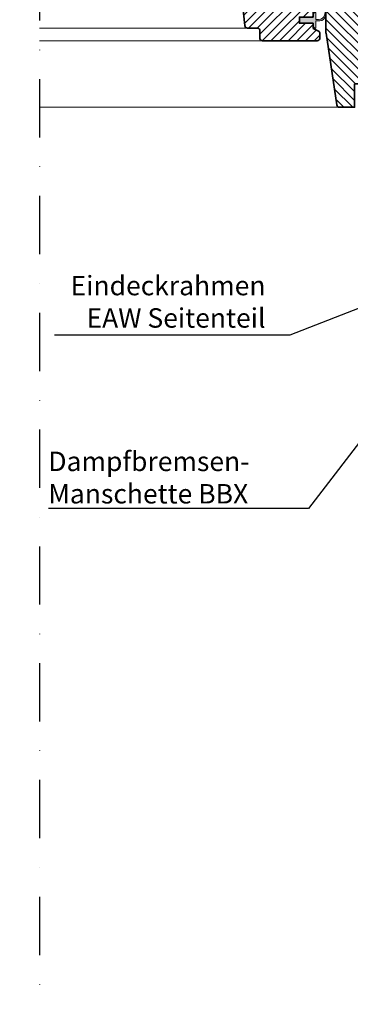
# Model space of a CAD drawing. Extents: x -45 to 3408, y -5050 to 739.
# Drawn here: x 1343 to 1513, y -4778 to -4272 of the extents above; entities that cross this region are included whole.
import ezdxf

# ---------------------------------------------------------------- set-up
doc = ezdxf.new("R2010")
doc.units = 0
doc.header["$LTSCALE"] = 60
doc.linetypes.add('DASHDOT', pattern=[1, 0.5, -0.25, 0, -0.25])
for name, color, linetype, lineweight in [('VELUX 1', 7, 'CONTINUOUS', 35), ('VELUX 2', 3, 'CONTINUOUS', 15), ('VELUX 3', 1, 'CONTINUOUS', 5), ('VELUX 6', 5, 'CONTINUOUS', 13)]:
    doc.layers.add(name, color=color, linetype=linetype, lineweight=lineweight)
for name, color, linetype in [('VELUX_GELB', 2, 'CONTINUOUS'), ('VELUX_GRÜN', 3, 'CONTINUOUS'), ('VELUX_MAGENTA_MITTEL', 6, 'DASHDOT'), ('VELUX_TEXT', 3, 'CONTINUOUS')]:
    doc.layers.add(name, color=color, linetype=linetype)
doc.styles.add('STIL_NEU', font='simplex.shx')
doc.dimstyles.new('HN_5', dxfattribs={"dimscale": 5, "dimtxt": 2, "dimasz": 2, "dimexe": 1.5, "dimexo": 0, "dimgap": 0.5, "dimtad": 1, "dimdec": 0, "dimzin": 0, "dimdsep": 46, "dimtxsty": 'STIL_NEU', "dimcen": 5, "dimclrd": 3, "dimclre": 3, "dimclrt": 3, "dimadec": 0, "dimazin": 0, "dimtfac": 1, "dimtdec": 0, "dimtmove": 0, "dimatfit": 1, "dimfxl": 1, "dimtvp": 2, "dimtolj": 1, "dimtzin": 0, "dimarcsym": 0})
pattern_1 = [(45, (-1428.78056890923, -182.4509130096076), (-4.419417382415921, 4.419417382415922), []), (135, (-1428.78056890923, -182.4509130096076), (-4.419417382415922, -4.419417382415921), [])]
pattern_2 = [(45, (-4749.457356322696, -244.0849639313038), (5.684341886080802e-16, 5.747363917484258), [12.192, -4.064]), (135, (-4746.583676322695, -241.211283931305), (5.684341886080802e-16, 5.747363917484258), [12.192, -4.064])]

# ---------------------------------------------------------------- blocks, each defined once
blk = doc.blocks.new('Sparrendach_rechts')
at = {"layer": 'VELUX_GRÜN'}
h = blk.add_hatch(dxfattribs=at)
h.set_pattern_fill('ANSI37', color=256, scale=50, style=0)
h.set_pattern_definition(pattern_1)
h.paths.add_polyline_path([(-1412.620142338109, 1187.204100365658), (-1221.001094719061, 1187.204100365658), (-1221.001094719061, 1205.489814651372), (-1412.620142338109, 1205.489814651372)], flags=9)
h.paths.add_polyline_path([(-496.7962563424358, -178.3397424639579), (-367.4629230091023, -178.3397424639579), (-367.4629230091023, -166.3397424639579), (-496.7962563424358, -166.3397424639579)], flags=9)
h.paths.add_polyline_path([(134.1577276133203, -181.1372067183474), (424.8243942799863, -181.1372067183474), (424.8243942799863, -165.1372067183474), (134.1577276133203, -165.1372067183474)], flags=9)
edge = h.paths.add_edge_path()
edge.add_line((235.6937335313419, 434.9937132263867), (240.250082717444, 423.9937132263904))
edge.add_line((240.250082717444, 423.9937132263904), (263.2272223284326, 423.9937132263913))
edge.add_arc((296.375263354626, 386.5610085934695), 50.00000000009759, 126.70142684705351, 131.5260746349875, ccw=False)
edge.add_arc((296.3752633545628, 423.9937132263958), 30.00000000000052, 5.07795837038492, 174.9220416296151, ccw=False)
edge.add_arc((296.3752633545794, 386.5610085935614), 49.99999999997626, 48.473925365017124, 53.29857315295692, ccw=False)
edge.add_line((329.5233043806893, 423.9937132263949), (415.3913965849079, 423.9937132263949))
edge.add_arc((415.3913965849065, 424.9937132263958), 1.000000000000909, 270.0000000000782, 358.1514283547218)
edge.add_arc((446.3752633545678, 423.9937132264004), 30.00000000000068, 146.0857680511849, 178.1514283547819, ccw=False)
edge.add_arc((422.3089255108669, 440.1742998286418), 1.000000000004322, 90.00000000003911, 146.085768051114, ccw=False)
edge.add_line((422.3089255108662, 441.1742998286463), (430.3933260798422, 441.1742998286463))
edge.add_arc((430.3933260798442, 442.1742998286436), 0.9999999999972715, 269.9999999998827, 353.1433152650248)
edge.add_line((431.3861739607969, 442.0549135426536), (432.498366459894, 451.3042000646747))
edge.add_arc((433.4912143408455, 451.1848137786865), 0.999999999996026, 89.99999999979161, 173.1433152651221, ccw=False)
edge.add_line((433.4912143408492, 452.1848137786828), (440.5350067797954, 452.1848137786837))
edge.add_arc((440.5350067797938, 451.1848137786819), 1.000000000001819, 46.80965072570939, 89.99999999990882, ccw=False)
edge.add_line((441.2194310907696, 451.9138976987824), (441.2194310907698, 464.6682432626176))
edge.add_arc((446.3752633545662, 423.993713226394), 41.00000000000071, 97.22418526653173, 162.4026633919183)
edge.add_arc((405.3874602907269, 436.9937132263958), 2.000000000000975, 270.00000000003257, 342.4026633919195, ccw=False)
edge.add_line((405.3874602907281, 434.9937132263949), (337.3630664184057, 434.9937132263949))
edge.add_arc((337.3630664184041, 436.9937132263922), 1.999999999997272, 197.5973366080296, 270.0000000000456, ccw=False)
edge.add_arc((296.3752633545646, 423.9937132263976), 41.00000000000182, 17.59733660807453, 162.4026633919348)
edge.add_arc((255.3874602907199, 436.9937132263885), 2.000000000001625, 270, 342.4026633919254, ccw=False)
edge.add_line((255.3874602907199, 434.9937132263867), (235.6937335313419, 434.9937132263867))
h = blk.add_hatch(dxfattribs=at)
h.set_pattern_fill('ANSI37', color=256, scale=50, style=0)
h.set_pattern_definition(pattern_1)
h.paths.add_polyline_path([(441.2194310907698, 450.828509988477), (441.0259359433085, 451.1636534148965, 0.267949192431106), (440.1599105395244, 451.6636534148965), (433.8715374773938, 451.6636534148975, 0.4142135623730158), (432.8715374773938, 450.6636534148975), (432.8715374773928, 439.0300433656957, 0.4084817829902887), (433.8519296342556, 438.0302356179318, -0.03705052043891736), (441.2194310907698, 437.3380497407725)])
h.paths.add_polyline_path([(-1412.620142338109, 1187.204100365658), (-1221.001094719061, 1187.204100365658), (-1221.001094719061, 1205.489814651372), (-1412.620142338109, 1205.489814651372)], flags=9)
h.paths.add_polyline_path([(-496.7962563424358, -178.3397424639579), (-367.4629230091023, -178.3397424639579), (-367.4629230091023, -166.3397424639579), (-496.7962563424358, -166.3397424639579)], flags=9)
h.paths.add_polyline_path([(134.1577276133203, -181.1372067183474), (424.8243942799863, -181.1372067183474), (424.8243942799863, -165.1372067183474), (134.1577276133203, -165.1372067183474)], flags=9)
at = {"layer": 'VELUX_MAGENTA_MITTEL', "linetype": 'DASHDOT'}
blk.add_line((-55.71498110888911, 611.5451504613993), (-55.71498110888911, -6.015042278694636), dxfattribs=at)
blk = doc.blocks.new('V22 GGL B')
at = {"layer": 'VELUX 3'}
h = blk.add_hatch(dxfattribs=at)
h.set_pattern_fill('AR-HBONE', color=256, scale=0.04)
h.set_pattern_definition(pattern_2)
edge = h.paths.add_edge_path()
edge.add_arc((900.8828473708083, 547.923650323137), 0.9999999999967031, 270.0000000003843, 295.0000000003759)
edge.add_line((901.3054656325536, 547.0173425361062), (905.6637203484121, 549.0496300863014))
edge.add_arc((904.3958655631898, 551.7685534474106), 2.999999999999415, 295.0000000000097, 360.0000000000109)
edge.add_line((907.3958655631892, 551.7685534474111), (907.3958655631892, 627.2236503231433))
edge.add_arc((906.3958655631892, 627.2236503231433), 1, 0, 90)
edge.add_line((906.3958655631892, 628.2236503231433), (891.3958655631892, 628.2236503231433))
edge.add_arc((891.3958655631892, 627.2236503231433), 1, 90, 180)
edge.add_line((890.3958655631892, 627.2236503231433), (890.3958655631892, 560.4236503231404))
edge.add_arc((891.3958655631892, 560.4236503231404), 1, 180, 270)
edge.add_line((891.3958655631892, 559.4236503231404), (899.8958484924175, 559.4236503231404))
edge.add_line((899.8958484924175, 559.4236503231404), (899.8958484924175, 546.9236506733176))
edge.add_line((899.8958484924175, 546.9236506733176), (900.8828418052532, 546.9236506733176))
h = blk.add_hatch(color=256, dxfattribs=at)
edge = h.paths.add_edge_path()
edge.add_line((929.3204195409077, 617.520570002518), (928.6803036490079, 614.7551110755484))
edge.add_arc((928.0458881980808, 615.0509438587661), 0.7000000000010159, 162.0795906647943, 335.00000000010584, ccw=False)
edge.add_arc((913.2027243824301, 619.8509946857149), 14.8999999999841, 342.0795906646741, 355.4533722627964)
edge.add_arc((927.7415614678544, 618.6896010157079), 0.3148939066698812, 356.4068424132932, 431.1092962158883)
edge.add_arc((928.0458881980803, 619.657641663045), 0.7000000000001974, 106.8045477544342, 253.1954522455658, ccw=False)
edge.add_arc((927.7567804164497, 620.6149382161584), 0.300000000000935, 286.8045477543819, 364.5466277371302)
edge.add_arc((913.2027243824188, 619.4575908360937), 14.899999999996, 4.546627737227533, 17.92040933532537)
edge.add_arc((928.0458881980807, 624.2576416630463), 0.7000000000009139, 24.999999999864883, 197.9204093352351, ccw=False)
edge.add_line((928.6803036490079, 624.5534744462637), (929.3204195409077, 621.7880155192978))
edge.add_arc((928.2931054714716, 621.5083891693172), 1.064690139366777, -17.64181757884569, 15.226552508572183, ccw=False)
edge.add_arc((929.8403385906458, 620.9094565360558), 0.6000000000001983, 152.5847349287124, 266.0724527179307)
edge.add_line((929.7992416145377, 620.3108656586154), (937.4883977722153, 619.1438928737188))
edge.add_arc((937.1009759708578, 618.5668514290264), 0.6950341581963446, -86.26842198523201, 56.1228503153028, ccw=False)
edge.add_line((937.146210385478, 617.873290812502), (929.7992416145377, 618.9977198632004))
edge.add_arc((929.8403385906457, 618.39912898576), 0.6000000000000941, 93.92754728205844, 207.4152650712926)
edge.add_arc((928.2931054714714, 617.8001963524986), 1.064690139366874, -15.226552508570478, 17.641817578843813, ccw=False)
h = blk.add_hatch(dxfattribs=at)
h.set_pattern_fill('ANSI31', color=256)
h.set_pattern_definition([(45, (-4749.457356322696, -244.0849639313038), (-2.245064030267288, 2.245064030267288), [])])
edge = h.paths.add_edge_path()
edge.add_arc((888.8958756721373, 611.8236506464945), 1.500000000001819, 6.95195012667682e-11, 90.00000000006952, ccw=False)
edge.add_line((890.3958756721391, 611.8236506464963), (890.3958756721391, 559.4236506465639))
edge.add_line((890.3958756721391, 559.4236506465639), (897.8958756721355, 559.4236506465603))
edge.add_arc((897.8958756721355, 557.9236506465603), 1.5, 0, 90, ccw=False)
edge.add_line((899.3958756721355, 557.9236506465603), (899.3958756721355, 547.9236506465603))
edge.add_arc((897.8958756721356, 547.9236506465602), 1.499999999999886, -90.00000000000438, 4.320099833421409e-12, ccw=False)
edge.add_line((897.8958756721355, 546.4236506465603), (889.8958681381106, 546.4236506465603))
edge.add_line((889.8958681381106, 546.4236506465603), (889.8958681381106, 542.4236502591338))
edge.add_line((889.8958681381106, 542.4236502591338), (897.8969537674808, 542.4236502591338))
edge.add_arc((897.8958756721363, 540.9236506465609), 1.500000000002786, -2.1714186004828662e-11, 89.95881978768642, ccw=False)
edge.add_line((899.3958756721391, 540.9236506465603), (899.3958756721355, 538.138010227245))
edge.add_arc((897.8958756721368, 538.1380102272435), 1.499999999998749, -62.79999999995192, 5.638867150992155e-11, ccw=False)
edge.add_line((898.5815225627254, 536.8038856673082), (895.8958504951357, 535.4236507415588))
edge.add_line((895.8958504951357, 535.4236507415588), (895.8958504951357, 532.8236506180655))
edge.add_line((895.8958504951357, 532.8236506180655), (888.7958644187808, 532.8236506180655))
edge.add_line((888.7958644187808, 532.8236506180655), (888.7958644187808, 529.623650582489))
edge.add_line((888.7958644187808, 529.623650582489), (895.8958504951357, 529.623650582489))
edge.add_line((895.8958504951357, 529.623650582489), (895.8958504951357, 527.0236508082415))
edge.add_line((895.8958504951357, 527.0236508082415), (898.5815225627254, 525.6434156256872))
edge.add_arc((897.8958293938585, 524.3092412643914), 1.500065447962094, 0.0019050664050723753, 62.79929733379191, ccw=False)
edge.add_line((899.3958948409914, 524.3092911410894), (899.3958948409914, 522.1236502844657))
edge.add_arc((897.8958621174961, 522.1236833702981), 1.50003272386022, 270.0005177377919, 359.99873624186665, ccw=False)
edge.add_line((897.8958756721355, 520.6236506464992), (869.8958756721355, 520.6236506464955))
edge.add_arc((869.8958756721372, 522.1236506464973), 1.500000000001705, 179.9999999999262, 269.99999999993486, ccw=False)
edge.add_line((868.3958756721355, 522.1236506464992), (868.3958756721355, 526.1236506464955))
edge.add_arc((867.3958756721354, 526.1236506464954), 1.000000000000114, 6.513775987636542e-12, 89.99999999999349)
edge.add_line((867.3958756721355, 527.1236506464955), (862.1464817385846, 527.1236506464955))
edge.add_arc((862.1464856060783, 528.6236607216608), 1.500010075170264, 186.0003418802286, 269.9998522736162, ccw=False)
edge.add_line((860.6546936786532, 528.4668580721881), (855.1212070739626, 581.1145935300555))
edge.add_arc((857.1049837334476, 581.3283923018064), 1.995264330739069, 89.84895028274082, 186.1512304853772, ccw=False)
edge.add_line((857.1102438724398, 583.3236496988501), (861.0958872592806, 583.3236496988501))
edge.add_arc((863.8958750522494, 583.323638439488), 2.799987792991388, 179.999769601165, 360.0002303988351)
edge.add_line((866.6958628452181, 583.3236496988501), (870.3958807742953, 583.3236496988501))
edge.add_arc((870.3958841021844, 584.823627059213), 1.499977360366582, 269.9998728820817, 360.0008386007027)
edge.add_line((871.8958614623904, 584.8236490133967), (871.8958614623904, 611.8236515763964))
edge.add_arc((873.3958797778032, 611.8236288500881), 1.50001831558499, 90.000298889156, 179.9991319295658, ccw=False)
edge.add_line((873.3958719528079, 613.3236471656527), (888.8958810127139, 613.3236471656527))
h = blk.add_hatch(color=256, dxfattribs=at)
h.dxf.hatch_style = 1
h.paths.add_polyline_path([(859.6118659818954, 612.5488972992897), (859.3164489628713, 611.3236536029543), (864.9805431679694, 611.3236536029543), (864.8303131799936, 612.4431109144533, 0.850676336887)])
h = blk.add_hatch(dxfattribs=at)
h.set_pattern_fill('ANSI31', color=256, angle=90)
h.set_pattern_definition([(135, (-50, 0), (-2.245064030267288, -2.245064030267288), [])])
h.paths.add_polyline_path([(944.4958584106827, 612.1236614036314, 0.4142135623730962), (942.9958678936363, 613.6236519206778), (928.495861546964, 613.6236519207375, 0.4142135623698759), (926.9958750998428, 612.1236654736053), (926.9958751000343, 610.1236666544256, -0.4142049872986264), (925.9958879745357, 609.1236502516666, -1.463857098730312e-05), (912.9959090195251, 609.1236502509972, 0.4142221374524334), (911.4958660400197, 607.6236511877023), (911.4958660400249, 546.4236505913613), (911.4958660400249, 542.4236499357102), (903.995866924882, 542.4236499357232, 0.4142135623730295), (902.4958627021618, 540.9236457130035), (902.4958626991237, 524.7348498804885, 0.03704723263711571), (902.5122479992411, 524.5140127197878), (908.0050754402305, 487.7022788664672, 0.3714660101195714), (909.4886473065444, 486.4236519321194), (917.1958582198955, 486.4236519324676), (917.1958582198955, 498.4236501741306), (929.6958462989666, 498.4236501741306), (929.6958462989666, 491.4236508893863), (936.9958655631877, 484.1236502516166), (942.4958841598369, 484.1236502516166), (944.4958584106304, 486.1236505794421), (944.4958584106304, 513.4236507701752), (929.4958727157451, 513.6854772108671), (929.4958727157451, 533.1618243481097), (943.4958712852336, 533.4061952589872), (943.4958712852336, 534.9236503361789), (944.4958584106304, 534.9236503361789), (944.4958584106304, 542.5236506971595), (943.9958946502544, 543.0236507791159), (939.495863179002, 543.0236507791159), (939.495863179002, 545.4236504274485), (943.9958946502544, 545.4236504274485), (944.4958584106304, 545.9236505094049)])
h = blk.add_hatch(color=256, dxfattribs=at)
h.dxf.hatch_style = 1
h.paths.add_polyline_path([(858.116801945666, 584.5236625538163), (863.8468019456656, 584.5236625538163, 0.2867453857588338), (864.0265607549214, 584.6359883244585), (865.2826421251508, 587.2113367831734, -0.289588069004248), (865.4645006756097, 587.3236515312309), (867.2145531669763, 587.3236515312309, -0.2839065272625313), (867.3922120886733, 587.2113370832739), (868.7623948638599, 584.4020579790157, 0.4467984574418029), (869.1923393068415, 584.2799916934672), (871.561183453147, 585.9237259642722, -0.4383907809020958), (871.9458656713929, 585.7075466828572), (871.9458656713929, 585.5693030252186, -0.2121334981966924), (871.7983339693916, 585.3754617340309), (869.7154670377846, 583.457361944529, -0.1718313056820568), (869.3378750226353, 583.3236496991339), (866.4458528165111, 583.3236496991339, 0.413278566907843), (866.2458538362467, 583.1242883638769, -0.9968117586447592), (861.6458772901339, 583.1242883636149, 0.4132785668747179), (861.4458783098695, 583.3236496988501), (857.165878309867, 583.3236496988501), (857.1610942711801, 583.3236519083838, 0.1594932500506255), (855.9783719103058, 582.9370875389321, -0.1546432476689326), (855.5066769249266, 582.8318107555714), (853.7035645213824, 582.9895626499455, -1), (853.7471423927551, 583.487659998991), (854.2420186489131, 583.4443639367308, 0.6623006885719352), (854.4147335836229, 583.7696463044048), (851.9165239737946, 586.8474065082627, -0.6255285435963185), (852.1570947353272, 587.3236515312309), (857.7813108402648, 587.3236515312309, -0.4307934284293111), (858.2788448725029, 586.6546570780591), (857.146351536189, 584.5173015876861, 0.8341065524023402), (857.4553641178996, 584.2736625538163, -0.1826758136821273)])
h = blk.add_hatch(color=256, dxfattribs=at)
h.dxf.hatch_style = 1
h.paths.add_polyline_path([(895.4688678854533, 542.4236488974528), (894.8318519219016, 544.0874933751328, -0.5578057302502445), (895.3481322982794, 544.763828083749), (906.0818346576622, 542.2355773399466, 0.849745732839997), (906.241113224433, 543.2095291710101), (896.6771275578127, 546.4236488974528), (889.8958623060995, 546.4236488974528), (889.8958623060995, 542.4236488974528)])
h = blk.add_hatch(color=256, dxfattribs=at)
h.dxf.hatch_style = 1
edge = h.paths.add_edge_path()
edge.add_arc((902.5760709740498, 535.936117583937), 0.3000000000005473, 332.6517985208877, 540.0000000000651)
edge.add_arc((902.5760709740498, 535.936117583937), 0.300000000000523, -27.348201479112277, 180.0000000000651, ccw=False)
edge.add_arc((902.5760709740498, 535.936117583937), 0.3000000000005473, 332.6517985208877, 540.0000000000651)
edge.add_line((902.2760709740493, 535.9361175839366), (901.7734577774851, 533.8702574909292))
edge.add_arc((898.8584895433072, 534.579454356207), 2.999999999997636, 267.62464563266, 346.3258992603993, ccw=False)
edge.add_line((898.7341519040734, 531.5820321050959), (897.1958874023318, 531.6104347916952))
edge.add_line((897.1958874023318, 531.6104347916952), (897.1958874023318, 535.0236506061445))
edge.add_arc((896.895889708598, 535.0236473291025), 0.2999976937516563, 0.0006258737468942026, 134.9986523897795)
edge.add_line((896.6837642944216, 535.2357827219929), (895.8958504951357, 534.4479146739285))
edge.add_line((895.8958504951357, 534.4479146739285), (895.8958504951357, 532.8236506180655))
edge.add_line((895.8958504951357, 532.8236506180655), (888.7958644187808, 532.8236506180655))
edge.add_line((888.7958644187808, 532.8236506180655), (888.7958644187808, 529.623650582489))
edge.add_line((888.7958644187808, 529.623650582489), (895.8958504951357, 529.623650582489))
edge.add_line((895.8958504951357, 529.623650582489), (895.8958504951357, 527.9236506763663))
edge.add_line((895.8958504951357, 527.9236506763663), (896.6837642944216, 527.1357825118865))
edge.add_arc((896.8958896353074, 527.347918081715), 0.2999977670456018, 225.0013814028758, 359.9993180996339)
edge.add_line((897.1958874023318, 527.3479145113196), (897.1958874023318, 530.8104347916959))
edge.add_line((897.1958874023318, 530.8104347916959), (899.4088206507646, 530.8668237652454))
edge.add_arc((899.2844830115371, 533.864246016362), 3.000000000002962, 272.3753543672162, 346.3258992603149)
edge.add_line((902.1994512457192, 533.1550491510787), (902.8425402944691, 535.7982984949994))
h = blk.add_hatch(dxfattribs=at)
h.set_pattern_fill('AR-HBONE', color=256, scale=0.04)
h.set_pattern_definition(pattern_2)
edge = h.paths.add_edge_path()
edge.add_line((944.4958711308924, 533.4236503231404), (944.4958584106304, 513.4236507701752))
edge.add_line((944.4958584106304, 513.4236507701752), (929.4958727157451, 513.6854772108671))
edge.add_line((929.4958727157451, 513.6854772108671), (929.4958727157451, 533.1618243481097))
edge.add_line((929.4958727157451, 533.1618243481097), (944.4958655631877, 533.4236502259554))
at = {"layer": 'VELUX 1'}
for points in [[(863.4261120350553, 621.0676062717574), (863.6171250304893, 622.1508948000773, -0.2279133429557546), (865.5524999047217, 624.8464050650254, -0.03879218487962518), (872.0290318439644, 627.75711723337, -0.4650189928307722), (875.7713581176091, 625.5859026270917), (876.4571879138081, 621.6963685725713, 0.8025848516715238), (878.212848135178, 621.6197147918791), (879.7308353752802, 627.2849202971773, -0.3210862069898465), (883.1758981288245, 630.1145036131273, -0.03313469823437239), (932.0158370726846, 630.1145036131273, -0.3210862069898466), (935.4608998262216, 627.2849202971773), (938.126112035056, 617.338212920862)], [(859.0958739555232, 612.5801252622986), (856.9747021561803, 611.8080818655725, -0.9721705077647138), (855.9435960285106, 614.4101153279188, -0.1810606457467365), (863.788862627344, 614.781208319895, 0.4547648828499922), (865.3378151291096, 615.7152737214745), (866.2775184476365, 621.0445960676769, -0.8925341243972114), (872.2278303109366, 620.6806594034023), (872.4958739555246, 615.566081982808, 0.3989595459736885), (873.5943664437533, 614.5236515346731), (887.0958739555232, 614.5236515346731, 0.414213562373095), (888.1958739555217, 615.6236515346753), (888.1958739555217, 623.4236515346746, 0.4142135623729618), (887.4958739555246, 624.1236515346753), (885.3958739555225, 624.1236515346753)], [(949.8958604133464, 569.148945866811), (950.8420245445146, 565.6237073826704, 0.8767996487173338), (953.4958617484905, 565.9736499774334), (953.4958617484905, 610.6236532914517, 0.414215587943643), (949.8458521163799, 614.2736480224011), (928.0458705222942, 614.2736480224011, -0.4142222833803494), (927.345873574052, 614.9736524212238), (927.3458735740556, 624.2736533868191, -0.8966200894135502), (928.7293569839336, 624.4249001729366), (929.561199406419, 620.6658512937901)], [(888.8958756721355, 613.3236506464963, -0.414213562373095), (890.3958756721391, 611.8236506464963), (890.3958756721391, 559.4236506465639), (897.8958756721355, 559.4236506465603, -0.414213562373095), (899.3958756721355, 557.9236506465603), (899.3958756721355, 547.9236506465603, -0.4142135623731283), (897.8958756721355, 546.4236506465603), (889.8958681381106, 546.4236506465603), (889.8958681381106, 542.4236502591338), (897.8969537674808, 542.4236502591338, -0.4140030668089368), (899.3958756721391, 540.9236506465603), (899.3958756721355, 538.138010227245, -0.2810873231025073), (898.5815225627254, 536.8038856673082), (895.8958504951357, 535.4236507415588), (895.8958504951357, 532.8236506180655), (888.7958644187808, 532.8236506180655), (888.7958644187808, 529.623650582489), (895.8958504951357, 529.623650582489), (895.8958504951357, 527.0236508082415), (898.5815225627254, 525.6434156256872, -0.2810750457549629), (899.3958948409914, 524.3092911410894), (899.3958948409914, 522.1236502844657, -0.4142044554824963), (897.8958756721355, 520.6236506464992), (869.8958756721355, 520.6236506464955, -0.4142135623731172), (868.3958756721355, 522.1236506464992), (868.3958756721355, 526.1236506464955, 0.4142135623730284), (867.3958756721355, 527.1236506464955), (862.1464817385846, 527.1236506464955, -0.3838615839365887), (860.6546936786532, 528.4668580721881), (855.1212070739626, 581.1145935300555, -0.4468100138684595), (857.1102438724398, 583.3236496988501), (861.0958872592806, 583.3236496988501, 1.00000402122635), (866.6958628452181, 583.3236496988501), (870.3958807742953, 583.3236496988501, 0.4142184990880056), (871.8958614623904, 584.8236490133967), (871.8958614623904, 611.8236515763964, -0.4142075969454036), (873.3958719528079, 613.3236471656527), (888.8958810127139, 613.3236471656527)], [(912.9958765305406, 609.1236502515966, 0.4142165699048641), (911.4958660400249, 607.6236472117779), (911.4958660400249, 546.4236505913613), (911.4958660400249, 546.4236505913613), (911.4958660400249, 542.4236499357102), (903.9958731925823, 542.4236499357102, 0.4142139187648277), (902.4958627021684, 540.9236501555023), (902.4958627021648, 524.7349452811358, 0.03713746711451096), (902.5123135841228, 524.51357363044), (908.0050753930724, 487.702279182511, 0.3714722008352297), (909.4886796272136, 486.4236519324676), (917.1958582198955, 486.4236519324676), (917.1958582198955, 498.4236501741306), (929.6958462989666, 498.4236501741306), (929.6958462989666, 491.4236508893863), (936.9958655631877, 484.1236502516166), (942.4958841598369, 484.1236502516166), (944.4958584106304, 486.1236505794421), (944.4958584106304, 513.4236507701752), (929.4958727157451, 513.6854772108671), (929.4958727157451, 533.1618243481097), (943.4958712852336, 533.4061952589872), (943.4958712852336, 534.9236503361789), (944.4958584106304, 534.9236503361789), (944.4958584106304, 542.5236506971595), (943.9958946502544, 543.0236507791159), (939.495863179002, 543.0236507791159), (939.495863179002, 545.4236504274485), (943.9958946502544, 545.4236504274485), (944.4958584106304, 545.9236505094049), (944.4958584106304, 612.123648880708, 0.4142199077338696), (942.9958479202129, 613.6236519205448), (928.4958855903484, 613.6236519205448, 0.4142214971914187), (926.9958750999346, 612.123648880708), (926.9958750999309, 610.1236522781727, -0.4142007767081058), (925.9958879745342, 609.1236502516148, -1.463860757138427e-05), (912.9958765305406, 609.1236502515966), (925.9958879745342, 609.1236502516148)]]:
    blk.add_lwpolyline(points, format="xyb", dxfattribs=at)
for points in [[(755.0452403878671, 607.3236539263779), (868.9958570754885, 607.3236539263779), (868.9958570754885, 611.3236539263779), (755.0452403878671, 611.3236539263779)], [(755.0452403878671, 590.3236539263779), (868.9958570754885, 590.3236539263779), (868.9958570754885, 593.3236539263779), (755.0452403878671, 593.3236539263779)], [(755.0452403878671, 587.3236539263779), (868.9958570754885, 587.3236539263779), (868.9958570754885, 590.3236539263779), (755.0452403878671, 590.3236539263779)]]:
    blk.add_lwpolyline(points, dxfattribs=at)
blk.add_lwpolyline([(858.2735353892846, 607.3236536029543), (865.2735353892882, 607.3236536029543), (865.2735353892882, 593.3236536029543), (858.2735353892846, 593.3236536029543)], close=True, dxfattribs=at)
at = {"layer": 'VELUX 2', "color": 3}
for points in [[(862.1464817385846, 527.1236506464955), (755.0452403878671, 527.1236506464955)], [(869.8958756721355, 520.6236506464955), (755.0452403878671, 520.6236506464955)], [(909.4886796272136, 486.4236519324676), (755.0452403878671, 486.4236519324676)]]:
    blk.add_lwpolyline(points, dxfattribs=at)
at = {"layer": 'VELUX 3', "lineweight": 25}
for p, q in [((944.4958655631877, 526.9236503231404), (944.4958655631877, 539.9236503231404)), ((937.9958655631877, 533.4236503231404), (950.9958655631877, 533.4236503231404))]:
    blk.add_line(p, q, dxfattribs=at)
at = {"layer": 'VELUX 3'}
for points in [[(900.882847370815, 546.9236503231404, 0.1095178116832081), (901.3054656325536, 547.0173425361062), (905.6637203484121, 549.0496300863014, 0.2914734195860886), (907.3958655631892, 551.7685534474111), (907.3958655631892, 627.2236503231433, 0.414213562373095), (906.3958655631892, 628.2236503231433), (891.3958655631892, 628.2236503231433, 0.414213562373095), (890.3958655631892, 627.2236503231433), (890.3958655631892, 560.4236503231404, 0.414213562373095), (891.3958655631892, 559.4236503231404), (899.8958484924175, 559.4236503231404), (899.8958484924175, 546.9236506733176), (900.8828418052532, 546.9236506733176)], [(896.6416330950184, 546.4355773399474), (906.241113224433, 543.2095291710101, -0.8497457328402376), (906.0818346576622, 542.2355773399466), (895.3481322982794, 544.763828083749, 0.5578057302502779), (894.8318519219016, 544.0874933751328), (895.4688678854533, 542.4236488974528), (889.8958623060995, 542.4236488974528), (889.8958623060995, 546.4236488974528), (896.6771275578091, 546.4236488974528)], [(902.8425402944691, 535.7982984949994, 1.272465621334731), (902.2760709740493, 535.9361175839366, -1.272465621334731), (902.8425402944691, 535.7982984949994, 1.272465621334731), (902.2760709740493, 535.9361175839366), (901.7734577774851, 533.8702574909292, -0.3575658129816531), (898.7341519040734, 531.5820321050959), (897.1958874023318, 531.6104347916952), (897.1958874023318, 535.0236506061445, 0.6681661825757403), (896.6837642944216, 535.2357827219929), (895.8958504951357, 534.4479146739285), (895.8958504951357, 532.8236506180655), (888.7958644187808, 532.8236506180655), (888.7958644187808, 529.623650582489), (895.8958504951357, 529.623650582489), (895.8958504951357, 527.9236506763663), (896.6837642944216, 527.1357825118865, 0.6681656156982179), (897.1958874023318, 527.3479145113196), (897.1958874023318, 530.8104347916959), (899.4088206507646, 530.8668237652454, 0.3343553898056234), (902.1994512457192, 533.1550491510787), (902.8425402944691, 535.7982984949994)]]:
    blk.add_lwpolyline(points, format="xyb", dxfattribs=at)
for points in [[(929.3204195409077, 617.520570002518), (928.6803036490079, 614.7551110755484, -0.9400516832954487), (927.3798487960945, 615.2663307548463, 0.05842045684283267), (928.0558363623555, 618.6698661951085, 0.3380070047307315), (927.8435127509389, 618.9875340758662, -0.7426039674521047), (927.8435127509389, 620.3277492502237, 0.3528525644887335), (928.0558363623555, 620.6387193267072, 0.05842045684272516), (927.3798487960945, 624.0422547669658, -0.9400516832959274), (928.6803036490079, 624.5534744462637), (929.3204195409077, 621.7880155192978, -0.1444067299854768), (929.3077229439137, 621.185718319255, 0.5400649957634988), (929.7992416145377, 620.3108656586154), (937.4883977722153, 619.1438928737188, -0.7158720838486433), (937.146210385478, 617.873290812502), (929.7992416145377, 618.9977198632004, 0.5400649957635576), (929.3077229439137, 618.1228672025608, -0.1444067299854647)], [(864.8354842844261, 612.4045777910504), (864.9805431679694, 611.3236536029543), (859.3164489628713, 611.3236536029543), (859.6803738645928, 612.8330341161271, -0.8101712492706099)], [(858.2788448725029, 586.6546570780591, 0.4307934284293104), (857.7813108402648, 587.3236515312309), (852.1482456397922, 587.3236515312309, 0.6152016950740593), (851.9165239737946, 586.8474065082627), (854.4147335836229, 583.7696463044048, -0.6623006885723167), (854.2420186489131, 583.4443639367308), (853.7471423927551, 583.487659998991, 0.9999999999999997), (853.7035645213824, 582.9895626499455), (855.5066769249266, 582.8318107555714, 0.1744736551538749), (856.0305377450519, 582.9701617097052, -0.1520746250695878), (857.165878309867, 583.3236496988501), (861.4458783098695, 583.3236496988501, -0.4132785668734102), (861.6458772901339, 583.1242883636149, 0.9968117586450204), (866.2458538362467, 583.1242883638769, -0.4132785669068487), (866.4458528165111, 583.3236496991339), (869.3378750226353, 583.3236496991339, 0.171831305682016), (869.7154670377846, 583.457361944529), (871.7983339693916, 585.3754617340309, 0.9102330904849186), (871.561183453147, 585.9237259642722), (869.1923393068415, 584.2799916934672, -0.4467984574428715), (868.7623948638599, 584.4020579790157), (867.3922120886733, 587.2113370832739, 0.2867449340757462), (867.2124534257806, 587.3236625538156), (865.4624009344103, 587.3236625538156, 0.2867453857594348), (865.2826421251508, 587.2113367831734), (864.0265607549214, 584.6359883244585, -0.2867453857590684), (863.8468019456619, 584.5236625538163), (858.1168019456624, 584.5236625538163, 0.1826758136817144), (857.455364117896, 584.2736625538126, -0.8341065523985662), (857.1463515361853, 584.5173015876861)]]:
    blk.add_lwpolyline(points, format="xyb", close=True, dxfattribs=at)
blk.add_lwpolyline([(944.4958711308924, 533.4236503231404), (944.4958584106304, 513.4236507701752), (929.4958727157451, 513.6854772108671), (929.4958727157451, 533.1618243481097), (944.4958655631877, 533.4236502259554)], dxfattribs=at)
at = {"layer": 'VELUX 3', "lineweight": 25}
blk.add_circle((944.4958655631877, 533.4236503231404), 4, dxfattribs=at)
at = {"layer": 'VELUX 6'}
for p, q in [((944.4958655631877, 566.9236503231404), (944.4958655631877, 579.9236503231404)), ((937.9958655631877, 573.4236503231404), (950.9958655631877, 573.4236503231404))]:
    blk.add_line(p, q, dxfattribs=at)
blk.add_circle((944.4958655631877, 573.4236503231404), 4, dxfattribs=at)

msp = doc.modelspace()

# ---------------------------------------------------------------- block references
at = {"layer": 'VELUX 3', "color": 1}
msp.add_blockref('V22 GGL B', (598.0203474124642, -4803.132531099547), dxfattribs=at)
at = {"layer": 'VELUX_GELB'}
msp.add_blockref('Sparrendach_rechts', (1408.78056890922, -4793.606621730945), dxfattribs=at)

# ---------------------------------------------------------------- texts
at = {"layer": 'VELUX_TEXT', "color": 3, "char_height": 10, "style": 'STIL_NEU'}
for s, insert, attachment_point in [('Eindeckrahmen \\PEAW Seitenteil', (1469.38353912218, -4418.101370945242), 6), ('\\A1;Dampfbremsen-\\PManschette BBX', (1357.58214707888, -4507.265700365522), 4)]:
    msp.add_mtext(s, dxfattribs=dict(at, insert=insert, attachment_point=attachment_point))

# ---------------------------------------------------------------- leaders
at = {"layer": 'VELUX_TEXT', "color": 3, "annotation_type": 0, "has_hookline": 1, "hookline_direction": 1}
for points, text_width in [([(1635.468711519593, -4373.990953899161), (1481.88353912218, -4433.934704278576), (1471.88353912218, -4433.934704278576)], 108.5714285714285), ([(1532.902021460785, -4469.379850074769), (1491.510718507451, -4523.099033698856), (1481.510718507451, -4523.099033698856)], 121.4285714285714)]:
    msp.add_leader(points, dimstyle='HN_5', dxfattribs=dict(at, text_width=text_width))

doc.saveas('drawing.dxf')
